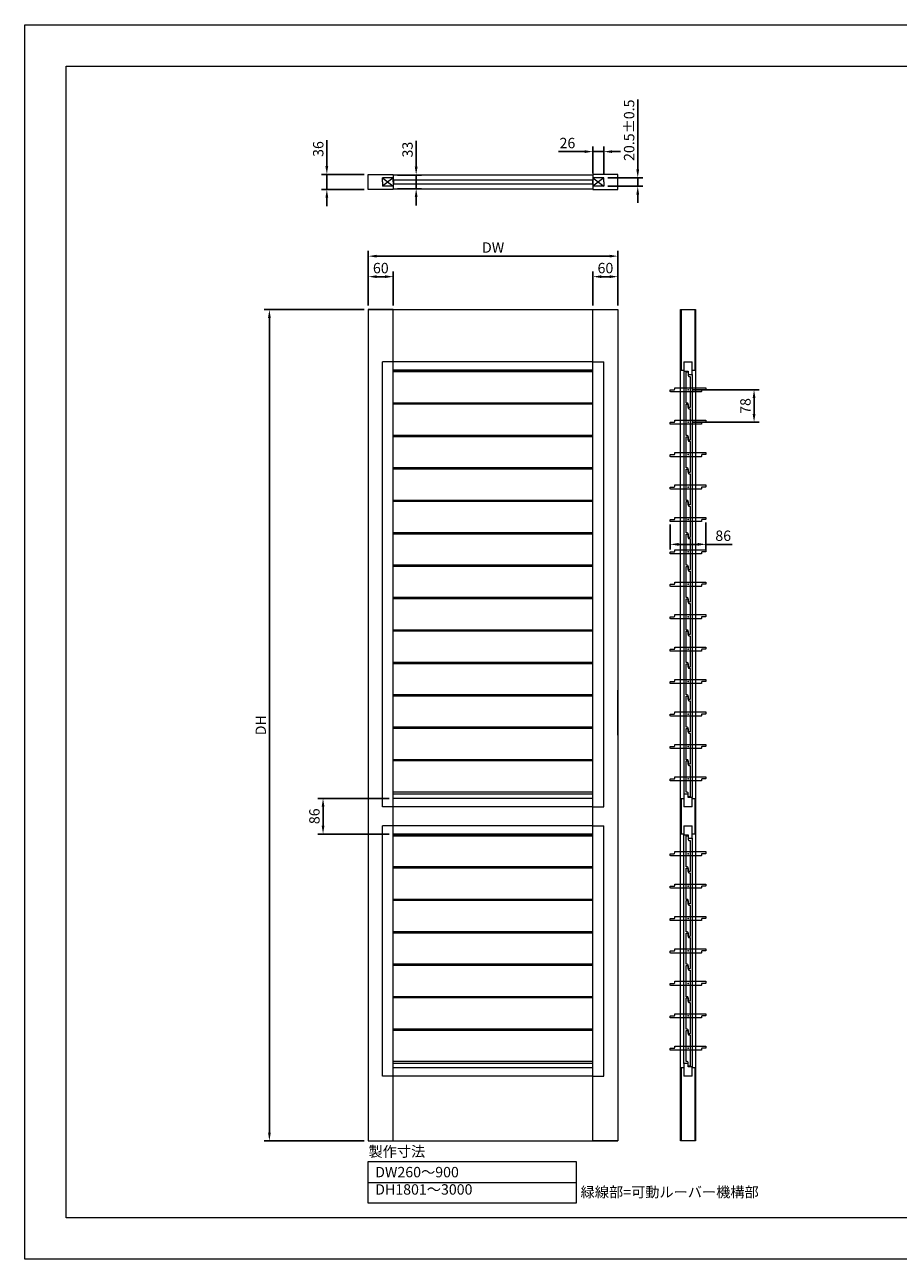
# Model space of a CAD drawing. Units: millimetres. Extents: x 0 to 8700, y 0 to 2970.
# Drawn here: x 4500 to 6600, y 0 to 2970 of the extents above; entities that cross this region are included whole.
import ezdxf

# ---------------------------------------------------------------- set-up
doc = ezdxf.new("R2010")
doc.units = ezdxf.units.MM
doc.linetypes.add('ACAD_ISO02W100', pattern=[15, 12, -3])
doc.linetypes.add('CENTER', pattern=[50.8, 31.75, -6.35, 6.35, -6.35])
doc.layers.get('0').update_dxf_attribs({"lineweight": 13})
for name, color, linetype, lineweight in [('Center', 3, 'CENTER', 13), ('Continuous', 7, 'Continuous', 13), ('Dimensions', 5, 'Continuous', 9), ('Hidden', 8, 'ACAD_ISO02W100', 9)]:
    doc.layers.add(name, color=color, linetype=linetype, lineweight=lineweight)
doc.styles.get("Standard").update_dxf_attribs({"font": 'MS UI Gothic.ttf', "height": 2.5})
doc.dimstyles.new('ISO-25', dxfattribs={"dimtxt": 2.5, "dimasz": 2, "dimexe": 1.25, "dimexo": 1, "dimgap": 0.5, "dimtad": 1, "dimdsep": 46, "dimtxsty": 'Standard', "dimcen": 2.5, "dimadec": 1, "dimazin": 2, "dimtfac": 1, "dimtmove": 0, "dimatfit": 3, "dimfxl": 1, "dimarcsym": 0})

# ---------------------------------------------------------------- blocks, each defined once
blk = doc.blocks.new('*D22')
at = {"layer": 'Defpoints', "color": 0, "transparency": 16777216}
for p in [(5226.3, 2609.7), (5326, 2609.7), (5326, 2573.7)]:
    blk.add_point(p, dxfattribs=at)
at = {"layer": 'Dimensions', "color": 0, "lineweight": -2, "transparency": 16777216}
for p, q in [((5226.3, 2629.7), (5226.3, 2692.2)), ((5316, 2609.7), (5213.8, 2609.7)), ((5226.3, 2573.7), (5226.3, 2609.7)), ((5316, 2573.7), (5213.8, 2573.7)), ((5226.3, 2553.7), (5226.3, 2533.7))]:
    blk.add_line(p, q, dxfattribs=at)
at = {"layer": 'Dimensions', "color": 0, "transparency": 16777216}
for points in [[(5222.9, 2629.7), (5229.6, 2629.7), (5226.3, 2609.7)], [(5222.9, 2553.7), (5229.6, 2553.7), (5226.3, 2573.7)]]:
    blk.add_solid(points, dxfattribs=at)
at = {"layer": 'Dimensions', "color": 0, "transparency": 16777216, "insert": (5208.8, 2670.9), "char_height": 25, "attachment_point": 5, "rotation": 90}
blk.add_mtext('36', dxfattribs=at)
blk = doc.blocks.new('*D23')
at = {"layer": 'Defpoints', "color": 0, "transparency": 16777216}
for p in [(5386, 2608.2), (5441, 2608.2), (5386, 2575.2)]:
    blk.add_point(p, dxfattribs=at)
at = {"layer": 'Dimensions', "color": 0, "lineweight": -2, "transparency": 16777216}
for p, q in [((5441, 2628.2), (5441, 2690.8)), ((5396, 2608.2), (5453.5, 2608.2)), ((5441, 2575.2), (5441, 2608.2)), ((5396, 2575.2), (5453.5, 2575.2)), ((5441, 2555.2), (5441, 2535.2))]:
    blk.add_line(p, q, dxfattribs=at)
at = {"layer": 'Dimensions', "color": 0, "transparency": 16777216}
for points in [[(5437.7, 2628.2), (5444.4, 2628.2), (5441, 2608.2)], [(5437.7, 2555.2), (5444.4, 2555.2), (5441, 2575.2)]]:
    blk.add_solid(points, dxfattribs=at)
at = {"layer": 'Dimensions', "color": 0, "transparency": 16777216, "insert": (5423.5, 2669.5), "char_height": 25, "attachment_point": 5, "rotation": 90}
blk.add_mtext('33', dxfattribs=at)
blk = doc.blocks.new('*D24')
at = {"layer": 'Defpoints', "color": 0, "transparency": 16777216}
for p in [(5386, 2363.8), (5326, 2284.8), (5386, 2284.8)]:
    blk.add_point(p, dxfattribs=at)
at = {"layer": 'Dimensions', "color": 0, "lineweight": -2, "transparency": 16777216}
for p, q in [((5326, 2294.8), (5326, 2376.3)), ((5386, 2294.8), (5386, 2376.3)), ((5346, 2363.8), (5366, 2363.8))]:
    blk.add_line(p, q, dxfattribs=at)
at = {"layer": 'Dimensions', "color": 0, "transparency": 16777216}
for points in [[(5346, 2367.2), (5346, 2360.5), (5326, 2363.8)], [(5366, 2367.2), (5366, 2360.5), (5386, 2363.8)]]:
    blk.add_solid(points, dxfattribs=at)
at = {"layer": 'Dimensions', "color": 0, "transparency": 16777216, "insert": (5356, 2381.3), "char_height": 25, "attachment_point": 5}
blk.add_mtext('60', dxfattribs=at)
blk = doc.blocks.new('*D25')
at = {"layer": 'Defpoints', "color": 0, "transparency": 16777216}
for p in [(5926, 2363.8), (5866, 2284.8), (5926, 2284.8)]:
    blk.add_point(p, dxfattribs=at)
at = {"layer": 'Dimensions', "color": 0, "lineweight": -2, "transparency": 16777216}
for p, q in [((5866, 2294.8), (5866, 2376.3)), ((5926, 2294.8), (5926, 2376.3)), ((5886, 2363.8), (5906, 2363.8))]:
    blk.add_line(p, q, dxfattribs=at)
at = {"layer": 'Dimensions', "color": 0, "transparency": 16777216}
for points in [[(5886, 2367.2), (5886, 2360.5), (5866, 2363.8)], [(5906, 2367.2), (5906, 2360.5), (5926, 2363.8)]]:
    blk.add_solid(points, dxfattribs=at)
at = {"layer": 'Dimensions', "color": 0, "transparency": 16777216, "insert": (5896, 2381.3), "char_height": 25, "attachment_point": 5}
blk.add_mtext('60', dxfattribs=at)
blk = doc.blocks.new('*D57')
at = {"layer": 'Defpoints', "color": 0, "transparency": 16777216}
for p in [(5386, 1108.8), (5217.2, 1022.8), (5386, 1022.8)]:
    blk.add_point(p, dxfattribs=at)
at = {"layer": 'Dimensions', "color": 0, "lineweight": -2, "transparency": 16777216}
for p, q in [((5376, 1108.8), (5204.7, 1108.8)), ((5217.2, 1088.8), (5217.2, 1042.8)), ((5376, 1022.8), (5204.7, 1022.8))]:
    blk.add_line(p, q, dxfattribs=at)
at = {"layer": 'Dimensions', "color": 0, "transparency": 16777216}
for points in [[(5213.9, 1088.8), (5220.5, 1088.8), (5217.2, 1108.8)], [(5213.9, 1042.8), (5220.5, 1042.8), (5217.2, 1022.8)]]:
    blk.add_solid(points, dxfattribs=at)
at = {"layer": 'Dimensions', "color": 0, "transparency": 16777216, "insert": (5199.7, 1065.8), "char_height": 25, "attachment_point": 5, "rotation": 90}
blk.add_mtext('86', dxfattribs=at)
blk = doc.blocks.new('*D27')
at = {"layer": 'Defpoints', "color": 0, "transparency": 16777216}
for p in [(5926, 2413.2), (5326, 2284.8), (5926, 2284.8)]:
    blk.add_point(p, dxfattribs=at)
at = {"layer": 'Dimensions', "color": 0, "lineweight": -2, "transparency": 16777216}
for p, q in [((5326, 2294.8), (5326, 2425.7)), ((5346, 2413.2), (5906, 2413.2)), ((5926, 2294.8), (5926, 2425.7))]:
    blk.add_line(p, q, dxfattribs=at)
at = {"layer": 'Dimensions', "color": 0, "transparency": 16777216}
for points in [[(5346, 2416.5), (5346, 2409.9), (5326, 2413.2)], [(5906, 2416.5), (5906, 2409.9), (5926, 2413.2)]]:
    blk.add_solid(points, dxfattribs=at)
at = {"layer": 'Dimensions', "color": 0, "transparency": 16777216, "insert": (5626, 2430.7), "char_height": 25, "attachment_point": 5}
blk.add_mtext('DW', dxfattribs=at)
blk = doc.blocks.new('*D28')
at = {"layer": 'Defpoints', "color": 0, "transparency": 16777216}
for p in [(5326, 2284.8), (5088.2, 284.8), (5326, 284.8)]:
    blk.add_point(p, dxfattribs=at)
at = {"layer": 'Dimensions', "color": 0, "lineweight": -2, "transparency": 16777216}
for p, q in [((5316, 2284.8), (5075.7, 2284.8)), ((5088.2, 2264.8), (5088.2, 304.8)), ((5316, 284.8), (5075.7, 284.8))]:
    blk.add_line(p, q, dxfattribs=at)
at = {"layer": 'Dimensions', "color": 0, "transparency": 16777216}
for points in [[(5084.9, 2264.8), (5091.5, 2264.8), (5088.2, 2284.8)], [(5084.9, 304.8), (5091.5, 304.8), (5088.2, 284.8)]]:
    blk.add_solid(points, dxfattribs=at)
at = {"layer": 'Dimensions', "color": 0, "transparency": 16777216, "insert": (5070.7, 1284.8), "char_height": 25, "attachment_point": 5, "rotation": 90}
blk.add_mtext('DH', dxfattribs=at)
blk = doc.blocks.new('A$C4C177E1B')
for p, q in [((0, 85.5), (0.5, 86)), ((0, 11.5), (0, 85.5)), ((0.5, 86), (4.5, 86)), ((4.5, 86), (5, 85.5)), ((5, 85.5), (5, 77)), ((7, 75), (9.5, 75)), ((9.5, 75), (10, 74.5)), ((10, 74.5), (10, 0.5)), ((0.5, 11), (0, 11.5)), ((3, 11), (0.5, 11)), ((5, 0.5), (5, 9)), ((5, 0.5), (5.5, 0)), ((10, 0.5), (9.5, 0)), ((9.5, 0), (5.5, 0))]:
    blk.add_line(p, q)
for centre, start, end in [((7, 77), 180, 270), ((3, 9), 0, 90)]:
    blk.add_arc(centre, 2, start, end)
at = {"layer": 'Continuous'}
blk.add_point((5, 43), dxfattribs=at)
blk = doc.blocks.new('*U15')
at = {"layer": 'Continuous'}
blk.add_blockref('A$C4C177E1B', (-5, -43), dxfattribs=at)
blk = doc.blocks.new('*U16')
at = {"layer": 'Continuous', "color": 0, "linetype": 'ByBlock', "lineweight": -2}
for p in [(0, 0), (0, -78), (0, -156), (0, -234), (0, -312), (0, -390), (0, -468)]:
    blk.add_blockref('*U15', p, dxfattribs=at)
blk = doc.blocks.new('A$C7A917EF4')
at = {"layer": 'Hidden', "ltscale": 0.1}
for p, q in [((0, 85.5), (0.5, 86)), ((0, 11.5), (0, 85.5)), ((0.5, 86), (4.5, 86)), ((4.5, 86), (5, 85.5)), ((5, 85.5), (5, 77)), ((7, 75), (9.5, 75)), ((9.5, 75), (10, 74.5)), ((10, 74.5), (10, 0.5)), ((0.5, 11), (0, 11.5)), ((3, 11), (0.5, 11)), ((5, 0.5), (5, 9)), ((5, 0.5), (5.5, 0)), ((9.5, 0), (5.5, 0)), ((10, 0.5), (9.5, 0))]:
    blk.add_line(p, q, dxfattribs=at)
for centre, start, end in [((7, 77), 180, 270), ((3, 9), 0, 90)]:
    blk.add_arc(centre, 2, start, end, dxfattribs=at)
blk.add_point((5, 43), dxfattribs=at)
blk = doc.blocks.new('*D58')
at = {"layer": 'Defpoints', "color": 0, "transparency": 16777216}
for p in [(6094.7, 2091.8), (6094.7, 2013.8), (6253.3, 2013.8)]:
    blk.add_point(p, dxfattribs=at)
at = {"layer": 'Dimensions', "color": 0, "lineweight": -2, "transparency": 16777216}
for p, q in [((6104.7, 2091.8), (6265.8, 2091.8)), ((6253.3, 2071.8), (6253.3, 2033.8)), ((6104.7, 2013.8), (6265.8, 2013.8))]:
    blk.add_line(p, q, dxfattribs=at)
at = {"layer": 'Dimensions', "color": 0, "transparency": 16777216}
for points in [[(6249.9, 2071.8), (6256.6, 2071.8), (6253.3, 2091.8)], [(6249.9, 2033.8), (6256.6, 2033.8), (6253.3, 2013.8)]]:
    blk.add_solid(points, dxfattribs=at)
at = {"layer": 'Dimensions', "color": 0, "transparency": 16777216, "insert": (6235.8, 2052.8), "char_height": 25, "attachment_point": 5, "rotation": 90}
blk.add_mtext('78', dxfattribs=at)
blk = doc.blocks.new('*D45')
at = {"layer": 'Defpoints', "color": 0, "transparency": 16777216}
for p in [(5866, 2664.6), (5866, 2601.8), (5892, 2601.8)]:
    blk.add_point(p, dxfattribs=at)
at = {"layer": 'Dimensions', "color": 0, "lineweight": -2, "transparency": 16777216}
for p, q in [((5866, 2611.8), (5866, 2677.1)), ((5892, 2611.8), (5892, 2677.1)), ((5846, 2664.6), (5783.5, 2664.6)), ((5892, 2664.6), (5866, 2664.6)), ((5912, 2664.6), (5932, 2664.6))]:
    blk.add_line(p, q, dxfattribs=at)
at = {"layer": 'Dimensions', "color": 0, "transparency": 16777216}
for points in [[(5846, 2668), (5846, 2661.3), (5866, 2664.6)], [(5912, 2668), (5912, 2661.3), (5892, 2664.6)]]:
    blk.add_solid(points, dxfattribs=at)
at = {"layer": 'Dimensions', "color": 0, "transparency": 16777216, "insert": (5804.7, 2682.1), "char_height": 25, "attachment_point": 5}
blk.add_mtext('26', dxfattribs=at)
blk = doc.blocks.new('*D67')
at = {"layer": 'Defpoints', "color": 0, "transparency": 16777216}
for p in [(5892, 2601.9), (5973.7, 2601.9), (5892, 2581.4)]:
    blk.add_point(p, dxfattribs=at)
at = {"layer": 'Dimensions', "color": 0, "lineweight": -2, "transparency": 16777216}
for p, q in [((5973.7, 2621.9), (5973.7, 2790.3)), ((5902, 2601.9), (5986.2, 2601.9)), ((5973.7, 2581.4), (5973.7, 2601.9)), ((5902, 2581.4), (5986.2, 2581.4)), ((5973.7, 2561.4), (5973.7, 2541.4))]:
    blk.add_line(p, q, dxfattribs=at)
at = {"layer": 'Dimensions', "color": 0, "transparency": 16777216}
for points in [[(5970.3, 2621.9), (5977, 2621.9), (5973.7, 2601.9)], [(5970.3, 2561.4), (5977, 2561.4), (5973.7, 2581.4)]]:
    blk.add_solid(points, dxfattribs=at)
at = {"layer": 'Dimensions', "color": 0, "transparency": 16777216, "insert": (5956.2, 2716.1), "char_height": 25, "attachment_point": 5, "rotation": 90}
blk.add_mtext('20.5±0.5', dxfattribs=at)
blk = doc.blocks.new('*D79')
at = {"layer": 'Defpoints', "color": 0, "transparency": 16777216}
for p in [(6137.7, 1782.3), (6051.7, 1777.3), (6137.7, 1719.9)]:
    blk.add_point(p, dxfattribs=at)
at = {"layer": 'Dimensions', "color": 0, "lineweight": -2, "transparency": 16777216}
for p, q in [((6051.7, 1767.3), (6051.7, 1707.4)), ((6137.7, 1772.3), (6137.7, 1707.4)), ((6071.7, 1719.9), (6117.7, 1719.9)), ((6137.7, 1719.9), (6200.4, 1719.9))]:
    blk.add_line(p, q, dxfattribs=at)
at = {"layer": 'Dimensions', "color": 0, "transparency": 16777216}
for points in [[(6071.7, 1723.3), (6071.7, 1716.6), (6051.7, 1719.9)], [(6117.7, 1723.3), (6117.7, 1716.6), (6137.7, 1719.9)]]:
    blk.add_solid(points, dxfattribs=at)
at = {"layer": 'Dimensions', "color": 0, "transparency": 16777216, "insert": (6179.1, 1737.4), "char_height": 25, "attachment_point": 5}
blk.add_mtext('86', dxfattribs=at)

msp = doc.modelspace()

# ---------------------------------------------------------------- linework, layer by layer
at = {"layer": 'Continuous', "color": 3}
for p, q in [((5386, 2601.905), (5360, 2601.905)), ((5360, 2601.905), (5386, 2581.405)), ((5386, 2601.905), (5360, 2581.405)), ((5360, 2591.655), (5360, 2601.905)), ((5360, 2591.655), (5360, 2581.405)), ((5386, 2591.655), (5386, 2601.905)), ((5386, 2591.655), (5386, 2581.405)), ((5892, 2601.905), (5866, 2601.905)), ((5866, 2601.905), (5892, 2581.405)), ((5892, 2601.905), (5866, 2581.405)), ((5892, 2591.655), (5892, 2601.905)), ((5892, 2591.655), (5892, 2581.405)), ((5386, 2581.405), (5360, 2581.405)), ((5892, 2581.405), (5866, 2581.405))]:
    msp.add_line(p, q, dxfattribs=at)
at = {"layer": 'Continuous'}
for p, q in [((5866, 2608.155), (5386, 2608.155)), ((5386, 2575.155), (5866, 2575.155)), ((5326, 2284.773), (5326, 284.773)), ((5386, 2284.773), (5326, 2284.773)), ((5326, 2284.773), (5926, 2284.773)), ((5386, 284.773), (5386, 2284.773)), ((5866, 284.773), (5866, 2284.773)), ((5866, 2284.773), (5926, 2284.773)), ((5926, 2284.773), (5926, 284.773)), ((6076.726, 2284.773), (6112.726, 2284.773)), ((6076.726, 284.773), (6076.726, 2284.773)), ((6112.726, 2284.773), (6112.726, 284.773)), ((5866, 2138.773), (5386, 2138.773)), ((6076.726, 2138.773), (6084.626, 2138.773)), ((6084.626, 2158.773), (6104.826, 2158.773)), ((6084.626, 2158.773), (6084.626, 2136.773)), ((6104.826, 2128.773), (6104.826, 2158.773)), ((6104.826, 2138.773), (6112.726, 2138.773)), ((5866, 2136.773), (5386, 2136.773)), ((5866, 2134.773), (5386, 2134.773)), ((6084.626, 2136.773), (6094.826, 2136.773)), ((6084.626, 2136.773), (6084.626, 1118.773)), ((6094.826, 2136.773), (6094.826, 2128.773)), ((6094.826, 2128.773), (6104.826, 2128.773)), ((6104.826, 2128.773), (6104.826, 1110.773)), ((5866, 2059.773), (5386, 2059.773)), ((5866, 2056.773), (5386, 2056.773)), ((5866, 1981.773), (5386, 1981.773)), ((5866, 1978.773), (5386, 1978.773)), ((5866, 1903.773), (5386, 1903.773)), ((5866, 1900.773), (5386, 1900.773)), ((5866, 1825.773), (5386, 1825.773)), ((5866, 1822.773), (5386, 1822.773)), ((5866, 1747.773), (5386, 1747.773)), ((5866, 1744.773), (5386, 1744.773)), ((5866, 1669.773), (5386, 1669.773)), ((5866, 1666.773), (5386, 1666.773)), ((5866, 1591.773), (5386, 1591.773)), ((5866, 1588.773), (5386, 1588.773)), ((5866, 1513.773), (5386, 1513.773)), ((5866, 1510.773), (5386, 1510.773)), ((5866, 1435.773), (5386, 1435.773)), ((5866, 1432.773), (5386, 1432.773)), ((5926, 1260.773), (5926, 1368.747)), ((5866, 1357.773), (5386, 1357.773)), ((5866, 1354.773), (5386, 1354.773)), ((5866, 1279.773), (5386, 1279.773)), ((5866, 1276.773), (5386, 1276.773)), ((5866, 1201.773), (5386, 1201.773)), ((5866, 1198.773), (5386, 1198.773)), ((5866, 1123.773), (5386, 1123.773)), ((5866, 1118.773), (5386, 1118.773)), ((5866, 1108.773), (5386, 1108.773)), ((6076.726, 1108.773), (6084.626, 1108.773)), ((6094.626, 1118.773), (6084.626, 1118.773)), ((6084.626, 1118.773), (6084.626, 1088.773)), ((6094.626, 1110.773), (6094.626, 1118.773)), ((6104.826, 1110.773), (6094.626, 1110.773)), ((6104.826, 1088.773), (6104.826, 1110.773)), ((6104.826, 1108.773), (6112.726, 1108.773)), ((6104.826, 1088.773), (6084.626, 1088.773)), ((6084.626, 1042.773), (6104.826, 1042.773)), ((6084.626, 1042.773), (6084.626, 1020.773)), ((6104.826, 1012.773), (6104.826, 1042.773)), ((5866, 1022.773), (5386, 1022.773)), ((5866, 1020.773), (5386, 1020.773)), ((5866, 1018.273), (5386, 1018.273)), ((6084.626, 1022.773), (6076.726, 1022.773)), ((6084.626, 1020.773), (6094.826, 1020.773)), ((6084.626, 470.773), (6084.626, 1020.773)), ((6094.826, 1020.773), (6094.826, 1012.773)), ((6094.826, 1012.773), (6104.826, 1012.773)), ((6112.726, 1022.773), (6104.826, 1022.773)), ((6104.826, 1012.773), (6104.826, 462.773)), ((5866, 943.773), (5386, 943.773)), ((5866, 940.773), (5386, 940.773)), ((5866, 865.773), (5386, 865.773)), ((5866, 862.773), (5386, 862.773)), ((5866, 787.773), (5386, 787.773)), ((5866, 784.773), (5386, 784.773)), ((5866, 709.773), (5386, 709.773)), ((5866, 706.773), (5386, 706.773)), ((5866, 631.773), (5386, 631.773)), ((5866, 628.773), (5386, 628.773)), ((5866, 553.773), (5386, 553.773)), ((5866, 550.773), (5386, 550.773)), ((5866, 475.773), (5386, 475.773)), ((5866, 470.773), (5386, 470.773)), ((5866, 460.773), (5386, 460.773)), ((6084.626, 460.773), (6076.726, 460.773)), ((6094.626, 470.773), (6084.626, 470.773)), ((6084.626, 470.773), (6084.626, 440.773)), ((6094.626, 462.773), (6094.626, 470.773)), ((6104.826, 462.773), (6094.626, 462.773)), ((6104.826, 440.773), (6104.826, 462.773)), ((6112.726, 460.773), (6104.826, 460.773)), ((6104.826, 440.773), (6084.626, 440.773)), ((5326, 284.773), (5386, 284.773)), ((5326, 284.773), (5926, 284.773)), ((5926, 284.773), (5866, 284.773)), ((6112.726, 284.773), (6076.726, 284.773)), ((5325.652, 185.169), (5825.652, 185.169))]:
    msp.add_line(p, q, dxfattribs=at)
for points in [[(4500, 2970), (8700, 2970), (8700, 0), (4500, 0)], [(4600, 2870), (8600, 2870), (8600, 100), (4600, 100)], [(5326, 2609.655), (5386, 2609.655), (5386, 2573.655), (5326, 2573.655)], [(5926, 2609.655), (5866, 2609.655), (5866, 2573.655), (5926, 2573.655)], [(5325.652, 235.169), (5825.652, 235.169), (5825.652, 135.169), (5325.652, 135.169)]]:
    msp.add_lwpolyline(points, close=True, dxfattribs=at)
at = {"layer": 'Hidden', "ltscale": 0.1}
for p, q in [((6078.226, 2284.773), (6078.226, 2138.773)), ((6111.226, 2284.773), (6111.226, 2138.773)), ((6078.226, 1108.773), (6078.226, 1022.773)), ((6111.226, 1108.773), (6111.226, 1022.773)), ((6078.226, 460.773), (6078.226, 284.773)), ((6111.226, 460.773), (6111.226, 284.773))]:
    msp.add_line(p, q, dxfattribs=at)
at = {"layer": 'Hidden', "color": 3, "ltscale": 0.1}
for p, q in [((5360, 1088.773), (5360, 2158.773)), ((5386, 2158.773), (5360, 2158.773)), ((5866, 2158.773), (5386, 2158.773)), ((5866, 2158.773), (5892, 2158.773)), ((5892, 1088.773), (5892, 2158.773)), ((5386, 1088.773), (5360, 1088.773)), ((5866, 1088.773), (5386, 1088.773)), ((5866, 1088.773), (5892, 1088.773)), ((5360, 440.773), (5360, 1042.773)), ((5386, 1042.773), (5360, 1042.773)), ((5866, 1042.773), (5386, 1042.773)), ((5866, 1042.773), (5892, 1042.773)), ((5892, 440.773), (5892, 1042.773)), ((5386, 440.773), (5360, 440.773)), ((5866, 440.773), (5386, 440.773)), ((5866, 440.773), (5892, 440.773))]:
    msp.add_line(p, q, dxfattribs=at)
at = {"layer": 'Hidden', "ltscale": 0.1}
msp.add_lwpolyline([(5387, 2596.655), (5865, 2596.655), (5865, 2586.655), (5387, 2586.655)], close=True, dxfattribs=at)

# ---------------------------------------------------------------- block references
at = {"layer": 'Continuous'}
for name, p in [('A$C4C177E1B', (6089.726, 2048.773)), ('A$C4C177E1B', (6089.726, 1970.773)), ('A$C4C177E1B', (6089.726, 1892.773)), ('A$C4C177E1B', (6089.726, 1814.773)), ('A$C4C177E1B', (6089.726, 1736.773)), ('A$C4C177E1B', (6089.726, 1658.773)), ('A$C4C177E1B', (6089.726, 1580.773)), ('A$C4C177E1B', (6089.726, 1502.773)), ('A$C4C177E1B', (6089.726, 1424.773)), ('A$C4C177E1B', (6089.726, 1346.773)), ('A$C4C177E1B', (6089.726, 1268.773)), ('A$C4C177E1B', (6089.726, 1190.773)), ('A$C4C177E1B', (6089.726, 1112.773)), ('*U16', (6094.726, 975.773))]:
    msp.add_blockref(name, p, dxfattribs=at)
at = {"layer": 'Continuous', "rotation": 89.99999999999999}
for p in [(6137.726, 2086.773), (6137.726, 2008.773), (6137.726, 1930.773), (6137.726, 1852.773), (6137.726, 1774.773), (6137.726, 1696.773), (6137.726, 1618.773), (6137.726, 1540.773), (6137.726, 1462.773), (6137.726, 1384.773), (6137.726, 1306.773), (6137.726, 1228.773), (6137.726, 1150.773), (6137.726, 970.773), (6137.726, 892.773), (6137.726, 814.773), (6137.726, 736.773), (6137.726, 658.773), (6137.726, 580.773), (6137.726, 502.773)]:
    msp.add_blockref('A$C7A917EF4', p, dxfattribs=at)

# ---------------------------------------------------------------- texts
at = {"layer": 'Center', "insert": (5836.363, 174.161), "char_height": 25, "attachment_point": 1}
msp.add_mtext_dynamic_manual_height_columns('緑線部=可動ルーバー機構部', width=619.41428, gutter_width=125, heights=[0], dxfattribs=at)
at = {"layer": 'Continuous', "char_height": 25, "attachment_point": 1}
for s, width, insert in [('製作寸法', 600.34761, (5326.377, 271.749)), ('DW260～900\\PDH1801～3000', 619.41428, (5342.534, 222.255))]:
    msp.add_mtext_dynamic_manual_height_columns(s, width=width, gutter_width=125, heights=[0], dxfattribs=dict(at, insert=insert))

# ---------------------------------------------------------------- dimensions: what is measured, and where the dimension line sits
at = {"layer": 'Dimensions', "color": 3}
dim = msp.add_linear_dim(base=(5973.666, 2601.905), p1=(5892, 2581.405), p2=(5892, 2601.905), angle=90, text='<>±0.5', dimstyle='ISO-25', override={"dimscale": 0, "dimtix": 0, "dimtofl": 1, "dimtmove": 0, "dimatfit": 3}, dxfattribs=at)
dim.commit()
dim.dimension.update_dxf_attribs({"geometry": '*D67', "text_midpoint": (5956.166, 2716.081)})
at = {"layer": 'Dimensions'}
for base, p1, p2, picture, middle in [((5226.272, 2609.655), (5326, 2573.655), (5326, 2609.655), '*D22', (5208.772, 2670.919)), ((5441.017, 2608.155), (5386, 2575.155), (5386, 2608.155), '*D23', (5423.517, 2669.49)), ((6253.255, 2013.773), (6094.726, 2091.773), (6094.726, 2013.773), '*D58', (6235.755, 2052.773)), ((5217.184, 1022.773), (5386, 1108.773), (5386, 1022.773), '*D57', (5199.684, 1065.773))]:
    dim = msp.add_linear_dim(base=base, p1=p1, p2=p2, angle=90, dimstyle='ISO-25', override={"dimscale": 0, "dimtix": 0, "dimtofl": 1, "dimtmove": 0, "dimatfit": 3}, dxfattribs=at)
    dim.commit()
    dim.dimension.update_dxf_attribs({"geometry": picture, "text_midpoint": middle})
at = {"layer": 'Dimensions', "color": 3}
dim = msp.add_linear_dim(base=(5866, 2664.617), p1=(5892, 2601.755), p2=(5866, 2601.755), dimstyle='ISO-25', override={"dimscale": 0, "dimtix": 0, "dimtofl": 1, "dimtmove": 0, "dimatfit": 3}, dxfattribs=at)
dim.commit()
dim.dimension.update_dxf_attribs({"geometry": '*D45', "text_midpoint": (5804.736, 2682.117)})
at = {"layer": 'Dimensions'}
dim = msp.add_linear_dim(base=(5926, 2413.188), p1=(5326, 2284.773), p2=(5926, 2284.773), text='DW', dimstyle='ISO-25', override={"dimscale": 0, "dimtix": 0, "dimtofl": 1, "dimtmove": 0, "dimatfit": 3}, dxfattribs=at)
dim.commit()
dim.dimension.update_dxf_attribs({"geometry": '*D27', "text_midpoint": (5626, 2430.688)})
for base, p1, p2, picture, middle in [((5386, 2363.827), (5326, 2284.773), (5386, 2284.773), '*D24', (5356, 2381.327)), ((5926, 2363.827), (5866, 2284.773), (5926, 2284.773), '*D25', (5896, 2381.327))]:
    dim = msp.add_linear_dim(base=base, p1=p1, p2=p2, dimstyle='ISO-25', override={"dimscale": 0, "dimtix": 0, "dimtofl": 1, "dimtmove": 0, "dimatfit": 3}, dxfattribs=at)
    dim.commit()
    dim.dimension.update_dxf_attribs({"geometry": picture, "text_midpoint": middle})
dim = msp.add_linear_dim(base=(5088.198, 284.773), p1=(5326, 2284.773), p2=(5326, 284.773), angle=90, text='DH', dimstyle='ISO-25', override={"dimscale": 0, "dimtix": 0, "dimtofl": 1, "dimtmove": 0, "dimatfit": 3}, dxfattribs=at)
dim.commit()
dim.dimension.update_dxf_attribs({"geometry": '*D28', "text_midpoint": (5070.698, 1284.773)})
dim = msp.add_linear_dim(base=(6137.726, 1719.949), p1=(6051.726, 1777.273), p2=(6137.726, 1782.273), dimstyle='ISO-25', dxfattribs=at)
dim.commit()
dim.dimension.update_dxf_attribs({"geometry": '*D79', "text_midpoint": (6179.061, 1719.949), "dimtype": 160})

doc.saveas('drawing.dxf')
